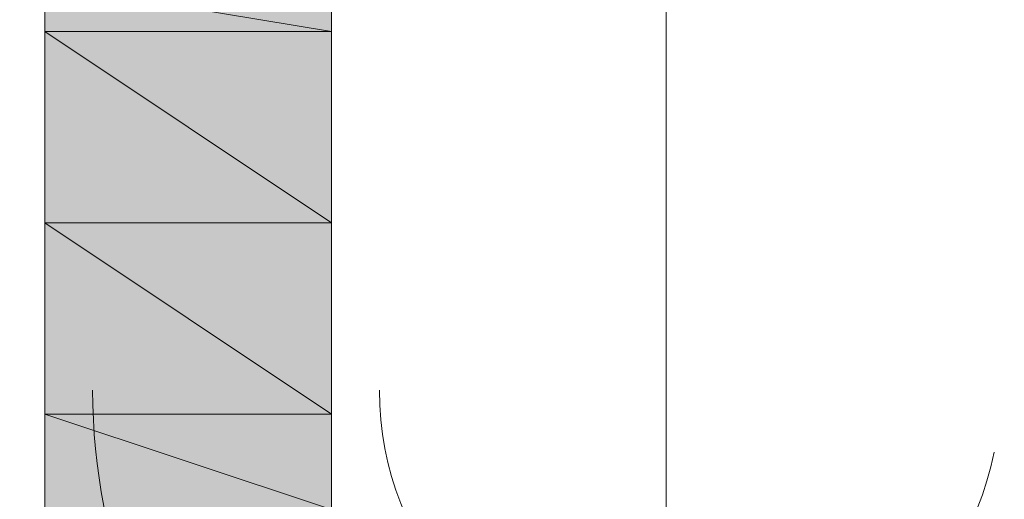
# Model space of a CAD drawing. Units: inches. Extents: x 0 to 250, y -250 to 0.
# Drawn here: x 92 to 93, y -190 to -190 of the extents above; entities that cross this region are included whole.
import ezdxf

# ---------------------------------------------------------------- set-up
doc = ezdxf.new("R2010")
doc.units = ezdxf.units.IN
doc.header["$MEASUREMENT"] = 0
doc.linetypes.add('AI-Linetype-3', pattern=[7.468128, 4.66758, -1.166895, 0.466758, -1.166895])
doc.linetypes.add('AI-Linetype-5', pattern=[4.593952, 1.148488, -1.148488, 1.148488, -1.148488])
doc.layers.add('Layer 1', color=7, linetype='Continuous')

# ---------------------------------------------------------------- blocks, each defined once
blk = doc.blocks.new('block 5')
at = {"layer": 'Layer 1'}
h = blk.add_hatch(color=7, dxfattribs=at)
h.dxf.hatch_style = 2
h.paths.add_polyline_path([(91.94048, -189.64775), (92.20672, -189.69212), (91.94048, -189.69212)])
h.paths.add_polyline_path([(92.20672, -189.64775), (91.94048, -189.64775), (92.20672, -189.69212)])
h = blk.add_hatch(color=7, dxfattribs=at)
h.dxf.hatch_style = 2
h.paths.add_polyline_path([(91.94048, -189.69212), (92.20672, -189.86961), (91.94048, -189.86961)])
h.paths.add_polyline_path([(92.20672, -189.69212), (91.94048, -189.69212), (92.20672, -189.86961)])
h = blk.add_hatch(color=7, dxfattribs=at)
h.dxf.hatch_style = 2
h.paths.add_polyline_path([(91.94048, -189.86961), (92.20672, -190.0471), (91.94048, -190.0471)])
h.paths.add_polyline_path([(92.20672, -189.86961), (91.94048, -189.86961), (92.20672, -190.0471)])
h = blk.add_hatch(color=7, dxfattribs=at)
h.dxf.hatch_style = 2
h.paths.add_polyline_path([(91.94048, -190.0471), (92.20672, -190.13585), (91.94048, -190.13585)])
h.paths.add_polyline_path([(92.20672, -190.0471), (91.94048, -190.0471), (92.20672, -190.13585)])
at = {"layer": 'Layer 1', "color": 7, "linetype": 'AI-Linetype-3', "lineweight": 15}
blk.add_lwpolyline([(92.51733, -197.98986), (92.51733, -150.8658)], dxfattribs=at)
at = {"layer": 'Layer 1', "lineweight": 0}
for points in [[(91.94048, -189.64775), (92.20672, -189.69212), (91.94048, -189.69212), (91.94048, -189.64775)], [(92.20672, -189.64775), (91.94048, -189.64775), (92.20672, -189.69212), (92.20672, -189.64775)], [(91.94048, -189.64775), (92.20672, -189.69212), (91.94048, -189.69212), (91.94048, -189.64775)], [(92.20672, -189.64775), (91.94048, -189.64775), (92.20672, -189.69212), (92.20672, -189.64775)], [(91.94048, -189.69212), (92.20672, -189.86961), (91.94048, -189.86961), (91.94048, -189.69212)], [(92.20672, -189.69212), (91.94048, -189.69212), (92.20672, -189.86961), (92.20672, -189.69212)], [(91.94048, -189.69212), (92.20672, -189.86961), (91.94048, -189.86961), (91.94048, -189.69212)], [(92.20672, -189.69212), (91.94048, -189.69212), (92.20672, -189.86961), (92.20672, -189.69212)], [(91.94048, -189.69212), (91.94048, -190.0471)], [(92.20672, -189.69212), (92.20672, -190.0471)], [(91.94048, -189.86961), (92.20672, -190.0471), (91.94048, -190.0471), (91.94048, -189.86961)], [(92.20672, -189.86961), (91.94048, -189.86961), (92.20672, -190.0471), (92.20672, -189.86961)], [(91.94048, -189.86961), (92.20672, -190.0471), (91.94048, -190.0471), (91.94048, -189.86961)], [(92.20672, -189.86961), (91.94048, -189.86961), (92.20672, -190.0471), (92.20672, -189.86961)], [(91.94048, -190.0471), (92.20672, -190.13585), (91.94048, -190.13585), (91.94048, -190.0471)], [(92.20672, -190.0471), (91.94048, -190.0471), (92.20672, -190.13585), (92.20672, -190.0471)], [(91.94048, -190.0471), (92.20672, -190.13585), (91.94048, -190.13585), (91.94048, -190.0471)], [(92.20672, -190.0471), (91.94048, -190.0471), (92.20672, -190.13585), (92.20672, -190.0471)]]:
    blk.add_lwpolyline(points, dxfattribs=at)
at = {"layer": 'Layer 1', "color": 7, "linetype": 'AI-Linetype-5', "lineweight": 25}
blk.add_open_spline([(63.00933, -184.85547), (63.00933, -184.85547), (63.00933, -211.87859), (63.00933, -211.87859), (63.00933, -211.87859), (63.00727, -211.94721), (63.00727, -211.94721), (63.00727, -214.65518), (65.2025, -216.85042), (67.91048, -216.85042), (67.91048, -216.85042), (124.44366, -216.80399), (124.44366, -216.80399), (127.15163, -216.80399), (129.34687, -214.60874), (129.34687, -211.90077), (129.34687, -211.90077), (129.34687, -211.92296), (129.34687, -211.92296), (129.34687, -211.92296), (129.34687, -200.20851), (129.34687, -200.20851)], degree=3, knots=[0, 0, 0, 0, 1, 1, 1, 2, 2, 2, 3, 3, 3, 4, 4, 4, 5, 5, 5, 6, 6, 6, 7, 7, 7, 7], dxfattribs=at)
at = {"layer": 'Layer 1', "lineweight": 0}
for points, knots in [([(94.11476, -189.84743), (94.11476, -188.97745), (93.4095, -188.27219), (92.53952, -188.27219), (91.66954, -188.27219), (90.96428, -188.97745), (90.96428, -189.84743), (90.96428, -190.71741), (91.66954, -191.42267), (92.53952, -191.42267), (93.4095, -191.42267), (94.11476, -190.71741), (94.11476, -189.84743)], [0, 0, 0, 0, 1, 1, 1, 2, 2, 2, 3, 3, 3, 4, 4, 4, 4]), ([(93.89289, -189.84743), (93.89289, -189.09997), (93.28696, -188.49405), (92.53952, -188.49405), (91.79207, -188.49405), (91.18614, -189.09997), (91.18614, -189.84743), (91.18614, -190.59488), (91.79207, -191.2008), (92.53952, -191.2008), (93.28696, -191.2008), (93.89289, -190.59488), (93.89289, -189.84743)], [0, 0, 0, 0, 1, 1, 1, 2, 2, 2, 3, 3, 3, 4, 4, 4, 4]), ([(93.62665, -189.84743), (93.62665, -189.24701), (93.13993, -188.76029), (92.53952, -188.76029), (91.93911, -188.76029), (91.45238, -189.24701), (91.45238, -189.84743), (91.45238, -190.44784), (91.93911, -190.93456), (92.53952, -190.93456), (93.13993, -190.93456), (93.62665, -190.44784), (93.62665, -189.84743)], [0, 0, 0, 0, 1, 1, 1, 2, 2, 2, 3, 3, 3, 4, 4, 4, 4]), ([(91.98485, -190.02492), (91.98485, -190.31926), (92.21478, -190.56235), (92.50866, -190.57872), (92.80255, -190.59509), (93.05806, -190.37905), (93.09075, -190.08653)], [0, 0, 0, 0, 1, 1, 1, 2, 2, 2, 2]), ([(92.25109, -190.02492), (92.25109, -190.17298), (92.36322, -190.297), (92.51053, -190.31188), (92.65785, -190.32677), (92.79251, -190.22768), (92.82212, -190.08259)], [0, 0, 0, 0, 1, 1, 1, 2, 2, 2, 2])]:
    blk.add_open_spline(points, degree=3, knots=knots, dxfattribs=at)

msp = doc.modelspace()

# ---------------------------------------------------------------- block references
at = {"layer": 'Layer 1'}
msp.add_blockref('block 5', (0, 0), dxfattribs=at)

doc.saveas('drawing.dxf')
